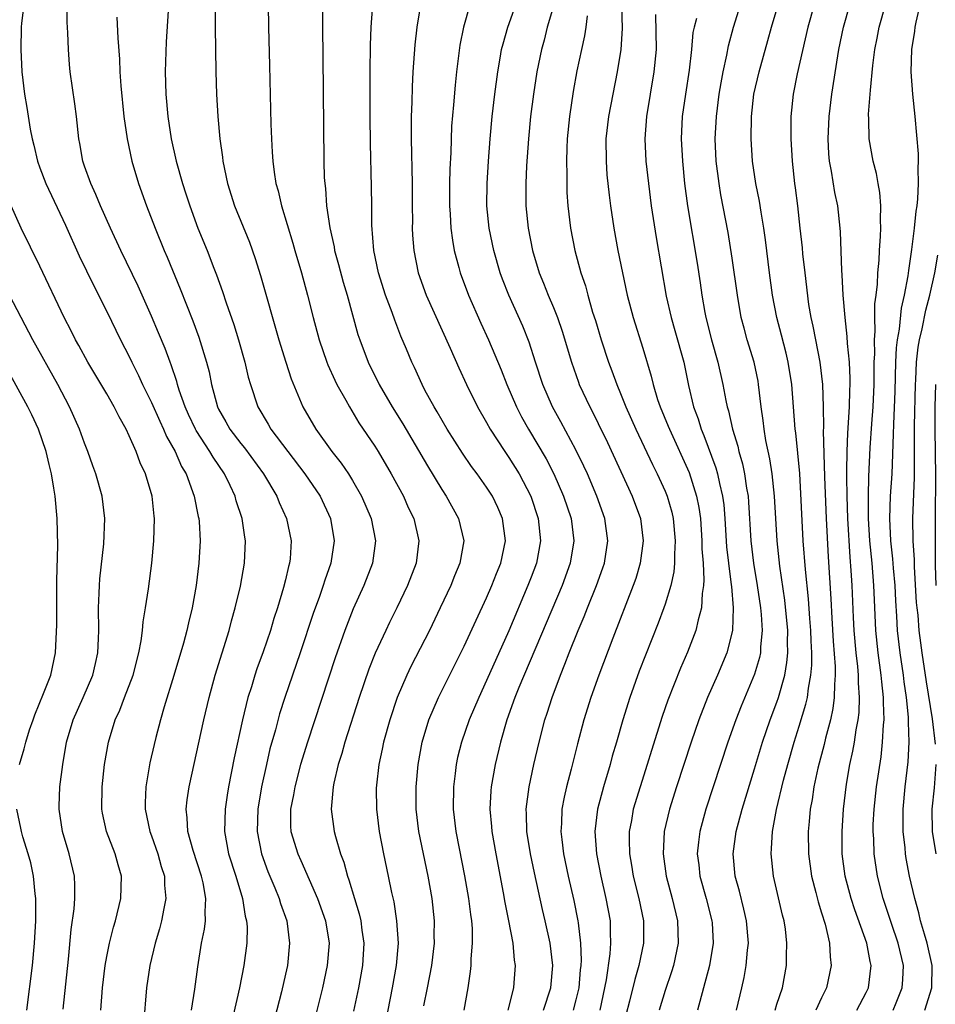
# Model space of a CAD drawing. Units: inches. Extents: x 2628000 to 2631000, y 1437000 to 1440000.
# Drawn here: x 2629465 to 2629547, y 1437900 to 1437988 of the extents above; entities that cross this region are included whole.
import ezdxf

# ---------------------------------------------------------------- set-up
doc = ezdxf.new("R2010")
doc.units = ezdxf.units.IN
doc.header["$MEASUREMENT"] = 0
doc.layers.add('LD26281437_2ft', color=250, linetype='Continuous')

msp = doc.modelspace()

# ---------------------------------------------------------------- linework, layer by layer
at = {"layer": 'LD26281437_2ft'}
for points, elevation in [([(2629465.56, 1437989), (2629465.359, 1437987.359), (2629465.34, 1437987), (2629465.313, 1437985), (2629465.386, 1437983), (2629465.614, 1437981), (2629465.822, 1437979.822), (2629466.136, 1437977.864), (2629466.31, 1437977), (2629466.453, 1437976.453), (2629466.785, 1437975), (2629467, 1437974.423), (2629467.549, 1437973), (2629469.287, 1437969.287), (2629470.527, 1437966.527), (2629471.834, 1437963.834), (2629473, 1437961.537), (2629474.234, 1437959), (2629475, 1437957.507), (2629475.233, 1437957), (2629475.829, 1437955.829), (2629476.201, 1437955), (2629477, 1437953.406), (2629477.732, 1437951.732), (2629478.084, 1437951), (2629478.352, 1437950.352), (2629479.108, 1437949), (2629479.682, 1437947.682), (2629480.094, 1437947), (2629480.818, 1437945), (2629481.179, 1437943.179), (2629481.227, 1437943), (2629481.252, 1437942.748), (2629481.359, 1437941), (2629481.235, 1437939), (2629480.984, 1437937), (2629480.646, 1437935), (2629480.322, 1437933.678), (2629480.174, 1437933), (2629479.863, 1437931.862), (2629479, 1437928.953), (2629478.138, 1437926.138), (2629477.818, 1437925), (2629477.393, 1437923.393), (2629477.233, 1437922.767), (2629476.858, 1437921.142), (2629476.485, 1437919), (2629476.432, 1437917.568), (2629476.434, 1437917), (2629476.842, 1437915), (2629477, 1437914.587), (2629477.551, 1437913), (2629477.862, 1437911.862), (2629478.159, 1437911), (2629478.171, 1437910.171), (2629478.29, 1437909), (2629478.094, 1437908.094), (2629477.903, 1437907), (2629477.718, 1437906.282), (2629477.34, 1437905), (2629476.86, 1437903), (2629476.565, 1437901), (2629476.294, 1437897.706)], 9846), ([(2629480.583, 1437899), (2629480.879, 1437900.879), (2629481.134, 1437902.866), (2629481.488, 1437905), (2629481.746, 1437906.254), (2629481.83, 1437907), (2629481.79, 1437907.79), (2629481.867, 1437909), (2629481.619, 1437910.381), (2629481.469, 1437911), (2629480.721, 1437913.279), (2629480.251, 1437915), (2629480.206, 1437916.206), (2629480.102, 1437917), (2629480.184, 1437917.816), (2629480.369, 1437919), (2629481.688, 1437925), (2629482.152, 1437927), (2629482.701, 1437929), (2629483.956, 1437933), (2629484.162, 1437933.838), (2629484.495, 1437935), (2629484.955, 1437936.955), (2629485.339, 1437939), (2629485.426, 1437941), (2629485.354, 1437941.354), (2629485.106, 1437943), (2629484.583, 1437944.583), (2629484.477, 1437945), (2629484.041, 1437945.959), (2629483.537, 1437947), (2629482.505, 1437948.505), (2629482.233, 1437949), (2629481, 1437950.878), (2629480.929, 1437951), (2629480.321, 1437952.321), (2629480.022, 1437953), (2629479.483, 1437954.517), (2629479.339, 1437955), (2629479.274, 1437955.273), (2629478.761, 1437956.761), (2629478.656, 1437957), (2629478.221, 1437958.221), (2629477.638, 1437959.638), (2629477, 1437961.143), (2629475.803, 1437963.802), (2629474.244, 1437967), (2629473.314, 1437969), (2629472.437, 1437971), (2629472.028, 1437972.028), (2629471.558, 1437973), (2629471, 1437974.571), (2629470.851, 1437975), (2629470.579, 1437976.579), (2629470.487, 1437977), (2629470.27, 1437979), (2629470.126, 1437980.126), (2629469.709, 1437983), (2629469.649, 1437983.649), (2629469.557, 1437985), (2629469.509, 1437986.491), (2629469.447, 1437987.447), (2629469.419, 1437989.419)], 9848), ([(2629487.456, 1437989), (2629487.473, 1437987), (2629487.576, 1437983.576), (2629487.691, 1437978.31), (2629487.732, 1437977), (2629487.817, 1437975.817), (2629487.852, 1437975), (2629487.976, 1437974.024), (2629488.145, 1437973), (2629488.339, 1437972.339), (2629488.636, 1437971), (2629489.654, 1437967.653), (2629489.831, 1437967), (2629490.422, 1437965), (2629490.979, 1437963), (2629491.48, 1437961), (2629492.015, 1437959), (2629492.699, 1437957), (2629492.782, 1437956.782), (2629493.401, 1437955.401), (2629493.606, 1437955), (2629494.394, 1437953.606), (2629494.716, 1437953), (2629495.577, 1437951.577), (2629497, 1437949.479), (2629497.294, 1437949), (2629498.471, 1437947), (2629499.547, 1437945), (2629499.992, 1437943.993), (2629500.473, 1437943), (2629500.932, 1437941), (2629500.689, 1437939), (2629499.933, 1437937), (2629498.971, 1437935), (2629498.304, 1437933.696), (2629497.97, 1437933), (2629497.035, 1437930.965), (2629496.472, 1437929.528), (2629495.605, 1437927), (2629494.311, 1437923), (2629494.034, 1437921.965), (2629493.724, 1437921), (2629493.322, 1437919.322), (2629493.264, 1437919), (2629493.088, 1437917), (2629493.355, 1437915), (2629493.472, 1437914.528), (2629493.932, 1437913), (2629494.234, 1437912.235), (2629494.541, 1437911), (2629494.671, 1437910.671), (2629495.161, 1437909), (2629495.602, 1437907.603), (2629495.74, 1437907), (2629495.842, 1437906.158), (2629496.012, 1437905), (2629495.887, 1437903), (2629495.53, 1437901), (2629495.091, 1437898.909)], 9856), ([(2629492.32, 1437989), (2629492.298, 1437987), (2629492.338, 1437984.338), (2629492.417, 1437975), (2629492.466, 1437973.534), (2629492.503, 1437973), (2629492.57, 1437972.57), (2629492.679, 1437971), (2629492.951, 1437969.049), (2629493.341, 1437967.341), (2629493.388, 1437967), (2629493.751, 1437965.751), (2629494.173, 1437964.173), (2629494.53, 1437963), (2629495.486, 1437959.485), (2629495.64, 1437959), (2629496.39, 1437957), (2629497.389, 1437955), (2629498.552, 1437953), (2629499.488, 1437951.487), (2629501.718, 1437947.718), (2629503, 1437945.601), (2629503.394, 1437945), (2629504.488, 1437943), (2629504.952, 1437941), (2629504.61, 1437939), (2629504.133, 1437937.867), (2629503.798, 1437937), (2629502.858, 1437935), (2629501.88, 1437933), (2629500.224, 1437929.776), (2629499.859, 1437929), (2629499, 1437927), (2629498.329, 1437925), (2629497.768, 1437923), (2629497.651, 1437922.349), (2629497.343, 1437921), (2629497.131, 1437919.131), (2629497.12, 1437918.88), (2629497.148, 1437917), (2629497.386, 1437915), (2629497.766, 1437913), (2629498.191, 1437911), (2629498.477, 1437909.523), (2629498.683, 1437908.683), (2629498.947, 1437907), (2629499.079, 1437905), (2629498.907, 1437903), (2629498.561, 1437901), (2629497.781, 1437897)], 9858), ([(2629501.393, 1437899.393), (2629501.722, 1437901), (2629502.092, 1437903), (2629502.325, 1437905), (2629502.317, 1437905.683), (2629502.332, 1437907), (2629502.114, 1437909), (2629501.769, 1437911), (2629500.937, 1437915), (2629500.709, 1437917), (2629500.698, 1437919), (2629500.862, 1437921), (2629501.22, 1437923), (2629501.843, 1437925), (2629502.706, 1437927), (2629505, 1437931.571), (2629506.076, 1437933.924), (2629507, 1437935.896), (2629507.477, 1437937), (2629507.898, 1437938.102), (2629508.266, 1437939), (2629508.694, 1437941), (2629508.435, 1437943), (2629508.002, 1437944.002), (2629507.52, 1437945), (2629507, 1437945.814), (2629506.169, 1437947), (2629505.665, 1437947.666), (2629504.855, 1437948.855), (2629503.47, 1437951), (2629502.564, 1437952.564), (2629502.293, 1437953), (2629501.486, 1437954.514), (2629501.235, 1437955), (2629500.543, 1437956.543), (2629500.315, 1437957), (2629499.84, 1437958.161), (2629499.335, 1437959.335), (2629498.777, 1437960.776), (2629498.552, 1437961.447), (2629497.96, 1437963), (2629497.32, 1437965), (2629496.892, 1437967), (2629496.718, 1437969.282), (2629496.723, 1437971), (2629496.708, 1437972.708), (2629496.595, 1437976.595), (2629496.573, 1437979), (2629496.574, 1437983), (2629496.603, 1437985.397), (2629496.668, 1437987), (2629496.819, 1437989)], 9860), ([(2629501.087, 1437989), (2629500.756, 1437987), (2629500.577, 1437985.423), (2629500.398, 1437983), (2629500.324, 1437981.676), (2629500.301, 1437980.3), (2629500.257, 1437979), (2629500.252, 1437977), (2629500.323, 1437973), (2629500.328, 1437971), (2629500.354, 1437969.646), (2629500.347, 1437969), (2629500.376, 1437968.376), (2629500.475, 1437967), (2629500.864, 1437965), (2629501.595, 1437963), (2629503.729, 1437958.272), (2629504.504, 1437956.504), (2629505.208, 1437955), (2629506.202, 1437953), (2629507, 1437951.607), (2629507.325, 1437951), (2629508.627, 1437949), (2629509, 1437948.473), (2629509.927, 1437947), (2629510.967, 1437945), (2629511.628, 1437943), (2629511.837, 1437941), (2629511.46, 1437939), (2629511, 1437937.769), (2629510.705, 1437937), (2629509, 1437932.96), (2629507, 1437928.497), (2629506.295, 1437927), (2629505.454, 1437925), (2629504.752, 1437923), (2629504.4, 1437921.6), (2629504.271, 1437921), (2629504.189, 1437920.189), (2629504.03, 1437919), (2629504.016, 1437917), (2629504.243, 1437915), (2629504.536, 1437913.464), (2629505.03, 1437911.029), (2629505.394, 1437909), (2629505.562, 1437907.562), (2629505.648, 1437907), (2629505.703, 1437906.297), (2629505.72, 1437905), (2629505.59, 1437903.59), (2629505.584, 1437903), (2629505.54, 1437902.46), (2629505.311, 1437901), (2629504.974, 1437899)], 9862), ([(2629505.505, 1437989), (2629504.921, 1437987), (2629504.603, 1437985.397), (2629504.303, 1437983), (2629504.176, 1437981.824), (2629504.04, 1437980.04), (2629503.87, 1437978.13), (2629503.787, 1437975.787), (2629503.71, 1437974.29), (2629503.683, 1437973), (2629503.684, 1437971), (2629503.742, 1437970.257), (2629503.81, 1437969), (2629503.937, 1437967.937), (2629504.108, 1437967), (2629504.521, 1437965.479), (2629504.637, 1437965), (2629505.392, 1437963), (2629506.488, 1437960.488), (2629507.171, 1437959), (2629508.312, 1437956.312), (2629508.827, 1437955), (2629509.683, 1437953), (2629510.127, 1437952.127), (2629510.75, 1437951), (2629512.343, 1437948.343), (2629513.024, 1437947.024), (2629513.898, 1437945), (2629514.561, 1437943), (2629514.823, 1437941), (2629514.494, 1437939), (2629513.76, 1437937), (2629512.349, 1437933.651), (2629509.89, 1437927.891), (2629509.538, 1437927), (2629508.82, 1437925), (2629508.244, 1437923), (2629507.77, 1437921), (2629507.415, 1437919), (2629507.379, 1437918.621), (2629507.3, 1437917), (2629507.444, 1437915.444), (2629507.471, 1437915), (2629507.817, 1437913), (2629508.496, 1437909.504), (2629508.643, 1437908.643), (2629508.974, 1437907), (2629509.338, 1437905), (2629509.474, 1437903.474), (2629509.553, 1437903), (2629509.453, 1437901.453), (2629509.415, 1437901), (2629508.89, 1437899)], 9864), ([(2629512.096, 1437899), (2629512.749, 1437901), (2629512.931, 1437903), (2629512.68, 1437905), (2629512.232, 1437907), (2629511.994, 1437907.994), (2629511.277, 1437911.277), (2629510.929, 1437913), (2629510.616, 1437915), (2629510.58, 1437916.58), (2629510.554, 1437917), (2629510.811, 1437919), (2629511.244, 1437921), (2629511.71, 1437923), (2629512.23, 1437925), (2629512.425, 1437925.575), (2629512.865, 1437927), (2629513.605, 1437929), (2629514.02, 1437929.98), (2629514.401, 1437931), (2629515.207, 1437933), (2629515.747, 1437934.253), (2629516.033, 1437935), (2629516.845, 1437937), (2629517.418, 1437938.582), (2629517.555, 1437939), (2629517.862, 1437941), (2629517.583, 1437943), (2629516.877, 1437945), (2629516.031, 1437947), (2629515.712, 1437947.712), (2629515, 1437949.167), (2629513.656, 1437951.656), (2629512.896, 1437953), (2629512.025, 1437955), (2629511.374, 1437957), (2629510.809, 1437958.809), (2629510.239, 1437960.239), (2629508.993, 1437963), (2629508.428, 1437964.429), (2629508.223, 1437965), (2629507.65, 1437967), (2629507.231, 1437969), (2629507.03, 1437971), (2629507.057, 1437973), (2629507.173, 1437975), (2629507.314, 1437977), (2629507.506, 1437979), (2629507.735, 1437981), (2629507.995, 1437983), (2629508.225, 1437984.225), (2629508.348, 1437985), (2629508.476, 1437985.524), (2629508.914, 1437987), (2629509.605, 1437989)], 9866), ([(2629513, 1437988.895), (2629512.429, 1437987), (2629512.145, 1437985.855), (2629511.911, 1437985), (2629511.509, 1437983), (2629511.2, 1437981), (2629510.946, 1437979), (2629510.748, 1437977), (2629510.581, 1437974.581), (2629510.51, 1437973), (2629510.518, 1437971), (2629510.724, 1437969), (2629511.106, 1437967), (2629511.7, 1437965), (2629512.092, 1437964.093), (2629512.527, 1437963), (2629513, 1437961.906), (2629513.363, 1437961), (2629513.779, 1437959.779), (2629514.591, 1437957), (2629515.22, 1437955.221), (2629515.305, 1437955), (2629516.251, 1437953), (2629516.515, 1437952.515), (2629517, 1437951.533), (2629517.82, 1437949.82), (2629520.045, 1437945), (2629520.771, 1437943), (2629521.023, 1437941), (2629520.756, 1437939), (2629520.353, 1437937.647), (2629520.125, 1437937), (2629518.298, 1437932.298), (2629517.049, 1437929), (2629516.339, 1437927), (2629515.721, 1437925), (2629515.151, 1437922.849), (2629514.583, 1437920.583), (2629514.158, 1437919), (2629513.938, 1437918.062), (2629513.748, 1437917), (2629513.714, 1437915.714), (2629513.66, 1437915), (2629513.738, 1437914.262), (2629513.902, 1437913), (2629514.317, 1437911), (2629514.816, 1437908.816), (2629515.183, 1437907), (2629515.193, 1437906.807), (2629515.416, 1437905), (2629515.468, 1437903.468), (2629515.438, 1437903), (2629515.388, 1437902.612), (2629515.252, 1437901), (2629515, 1437899.905), (2629514.766, 1437899)], 9868), ([(2629519.071, 1437989), (2629519.127, 1437986.873), (2629519.016, 1437985), (2629518.702, 1437983), (2629518.296, 1437981), (2629517.911, 1437979), (2629517.691, 1437977), (2629517.703, 1437975), (2629517.782, 1437973.782), (2629517.963, 1437971.963), (2629518.089, 1437971), (2629518.382, 1437969), (2629518.755, 1437967), (2629519.158, 1437965), (2629519.598, 1437963), (2629520.131, 1437961), (2629521, 1437958.257), (2629521.746, 1437955.747), (2629521.918, 1437955), (2629522.319, 1437953.681), (2629522.551, 1437953), (2629523.269, 1437951.269), (2629523.366, 1437951), (2629525.125, 1437947.125), (2629525.807, 1437945), (2629526.007, 1437944.007), (2629526.14, 1437943), (2629526.281, 1437941), (2629526.284, 1437940.284), (2629526.383, 1437939), (2629526.465, 1437937.535), (2629526.426, 1437937), (2629526.308, 1437936.308), (2629526.253, 1437935), (2629525.948, 1437933.948), (2629525.749, 1437933), (2629525, 1437931.058), (2629524.375, 1437929.625), (2629523.239, 1437926.761), (2629522.725, 1437925.275), (2629521.758, 1437922.242), (2629521.381, 1437921), (2629520.738, 1437919), (2629520.139, 1437917), (2629519.963, 1437915.963), (2629519.772, 1437915), (2629519.76, 1437914.24), (2629519.795, 1437913), (2629519.981, 1437911.981), (2629520.139, 1437911), (2629520.636, 1437909), (2629521.04, 1437907), (2629521.049, 1437905), (2629520.639, 1437903), (2629520.267, 1437901.733), (2629519.808, 1437899.808), (2629519.466, 1437898.534)], 9872), ([(2629529.382, 1437899), (2629529.868, 1437901), (2629530.071, 1437901.929), (2629530.255, 1437903), (2629530.365, 1437904.365), (2629530.441, 1437905), (2629530.275, 1437907), (2629530.042, 1437908.042), (2629529.641, 1437909.641), (2629529.255, 1437911), (2629529.065, 1437913), (2629529.351, 1437915), (2629529.895, 1437917), (2629531, 1437920.613), (2629531.706, 1437923), (2629532.396, 1437925), (2629533, 1437926.581), (2629533.142, 1437927), (2629533.697, 1437929), (2629533.894, 1437930.106), (2629533.974, 1437931), (2629533.947, 1437931.947), (2629533.966, 1437933), (2629533.693, 1437935.693), (2629533.259, 1437938.741), (2629533.019, 1437941), (2629532.775, 1437945), (2629532.561, 1437947), (2629532.362, 1437948.362), (2629532.013, 1437949.987), (2629531.852, 1437951), (2629531.775, 1437951.775), (2629531.591, 1437953), (2629531.359, 1437955), (2629531.307, 1437955.307), (2629530.956, 1437957), (2629530.346, 1437959), (2629530.05, 1437960.05), (2629529.807, 1437961), (2629529.464, 1437963), (2629529, 1437966.318), (2629528.632, 1437968.633), (2629527.981, 1437971.98), (2629527.811, 1437973), (2629527.568, 1437975), (2629527.476, 1437977), (2629527.573, 1437979), (2629527.832, 1437981), (2629527.994, 1437982.006), (2629528.178, 1437983), (2629528.506, 1437984.506), (2629528.659, 1437985.341), (2629529.122, 1437987), (2629529.745, 1437989)], 9878), ([(2629532.841, 1437899), (2629533, 1437899.532), (2629533.49, 1437901), (2629533.843, 1437903), (2629533.847, 1437903.847), (2629533.898, 1437905), (2629533.757, 1437906.243), (2629533.643, 1437907), (2629533.509, 1437907.509), (2629532.704, 1437911), (2629532.469, 1437913), (2629532.525, 1437913.475), (2629532.594, 1437915), (2629532.951, 1437916.951), (2629533.59, 1437919.59), (2629533.964, 1437921), (2629534.54, 1437923), (2629535, 1437924.434), (2629535.596, 1437926.404), (2629535.723, 1437927), (2629535.813, 1437927.813), (2629536.042, 1437929), (2629536.12, 1437929.88), (2629536.12, 1437931), (2629536.057, 1437932.057), (2629536.033, 1437933), (2629535.938, 1437934.062), (2629535.814, 1437935.814), (2629535.545, 1437938.456), (2629535.352, 1437941), (2629535.034, 1437947.034), (2629534.871, 1437948.871), (2629534.687, 1437950.687), (2629534.638, 1437951), (2629534.319, 1437955), (2629534.013, 1437957), (2629533.822, 1437957.822), (2629533.419, 1437959.419), (2629532.994, 1437961), (2629532.601, 1437963), (2629532.325, 1437965), (2629531.969, 1437967.969), (2629531.826, 1437969), (2629531.574, 1437970.426), (2629531.425, 1437971.425), (2629531.101, 1437973), (2629530.823, 1437975), (2629530.703, 1437977), (2629530.714, 1437979), (2629530.93, 1437981), (2629531.398, 1437983), (2629532.19, 1437985.81), (2629532.508, 1437987), (2629533.107, 1437989)], 9880), ([(2629536.325, 1437989), (2629535.766, 1437987), (2629534.818, 1437982.819), (2629534.442, 1437981), (2629534.24, 1437979), (2629534.257, 1437977), (2629534.369, 1437975), (2629534.571, 1437973), (2629534.63, 1437972.629), (2629534.831, 1437971), (2629535.063, 1437969), (2629535.248, 1437967.248), (2629535.292, 1437966.709), (2629535.482, 1437965), (2629535.834, 1437962.166), (2629536.03, 1437961), (2629536.219, 1437960.219), (2629536.438, 1437959), (2629536.83, 1437957), (2629537.072, 1437955), (2629537.149, 1437953), (2629537.169, 1437951.169), (2629537.151, 1437950.849), (2629537.246, 1437946.754), (2629537.395, 1437943), (2629537.584, 1437939.584), (2629537.826, 1437935.826), (2629537.913, 1437934.087), (2629538.043, 1437932.043), (2629538.224, 1437929.776), (2629538.224, 1437929), (2629538.141, 1437928.141), (2629538.135, 1437927), (2629538.01, 1437925.99), (2629537.792, 1437925), (2629537.354, 1437923.354), (2629537.225, 1437922.775), (2629536.664, 1437920.664), (2629536.31, 1437919), (2629536.153, 1437917.847), (2629535.987, 1437917), (2629535.87, 1437915.87), (2629535.808, 1437915), (2629535.819, 1437913), (2629536.084, 1437911), (2629536.478, 1437909.522), (2629536.679, 1437908.679), (2629537, 1437907.715), (2629537.309, 1437906.691), (2629537.699, 1437905), (2629537.755, 1437903.755), (2629537.863, 1437903), (2629537.443, 1437901), (2629537, 1437900.101), (2629536.49, 1437899)], 9882), ([(2629540.166, 1437899), (2629541, 1437900.562), (2629541.211, 1437901), (2629541.444, 1437903), (2629541.351, 1437903.35), (2629541.034, 1437905), (2629539.981, 1437907.981), (2629539.65, 1437909), (2629539.121, 1437911), (2629538.852, 1437913), (2629538.831, 1437915), (2629538.965, 1437917), (2629539.236, 1437919.236), (2629539.539, 1437921), (2629539.807, 1437922.193), (2629539.944, 1437923), (2629540.092, 1437924.092), (2629540.274, 1437925), (2629540.356, 1437925.645), (2629540.403, 1437927), (2629540.306, 1437928.306), (2629540.31, 1437929), (2629540.253, 1437929.748), (2629540.098, 1437931), (2629539.913, 1437933), (2629539.847, 1437934.153), (2629539.73, 1437937), (2629539.655, 1437938.345), (2629539.551, 1437939.551), (2629539.345, 1437943), (2629539.282, 1437945), (2629539.247, 1437946.753), (2629539.265, 1437947.265), (2629539.279, 1437949), (2629539.356, 1437950.645), (2629539.506, 1437953), (2629539.53, 1437954.47), (2629539.559, 1437955), (2629539.56, 1437955.56), (2629539.481, 1437957), (2629539.313, 1437958.687), (2629539.298, 1437959.299), (2629539.097, 1437961), (2629538.931, 1437963), (2629538.831, 1437964.831), (2629538.795, 1437965.205), (2629538.678, 1437968.678), (2629538.652, 1437969), (2629538.439, 1437971), (2629538.19, 1437972.19), (2629537.896, 1437974.104), (2629537.715, 1437975), (2629537.649, 1437975.649), (2629537.581, 1437977), (2629537.661, 1437979), (2629537.911, 1437981), (2629538.45, 1437984.451), (2629538.547, 1437985), (2629538.962, 1437987), (2629539.524, 1437989)], 9884), ([(2629543.405, 1437899), (2629543.663, 1437899.663), (2629544.217, 1437901), (2629544.27, 1437901.73), (2629544.32, 1437903), (2629543.854, 1437905), (2629543.257, 1437906.743), (2629542.519, 1437909), (2629542.011, 1437911), (2629541.708, 1437913), (2629541.661, 1437914.339), (2629541.613, 1437915), (2629541.624, 1437915.624), (2629541.69, 1437917), (2629541.905, 1437919), (2629542.316, 1437921.684), (2629542.463, 1437923), (2629542.532, 1437924.531), (2629542.587, 1437925), (2629542.526, 1437926.526), (2629542.542, 1437927), (2629542.376, 1437928.376), (2629542.334, 1437929), (2629542.055, 1437931), (2629541.848, 1437933), (2629541.72, 1437935.72), (2629541.675, 1437937), (2629541.517, 1437939), (2629541.315, 1437941), (2629541.191, 1437943), (2629541.189, 1437945), (2629541.236, 1437946.764), (2629541.354, 1437949.354), (2629541.489, 1437951.489), (2629541.606, 1437953), (2629541.697, 1437955), (2629541.715, 1437955.715), (2629541.715, 1437957), (2629541.75, 1437957.75), (2629541.719, 1437959), (2629541.794, 1437959.794), (2629541.772, 1437961), (2629541.778, 1437962.222), (2629541.887, 1437963), (2629542.001, 1437964.001), (2629542.023, 1437965), (2629542.138, 1437966.138), (2629542.167, 1437967), (2629542.28, 1437968.28), (2629542.3, 1437969), (2629542.262, 1437969.738), (2629542.297, 1437971), (2629542.205, 1437972.205), (2629542.053, 1437973), (2629541.909, 1437973.909), (2629541.621, 1437975), (2629541.263, 1437977), (2629541.228, 1437978.772), (2629541.202, 1437979.202), (2629541.358, 1437981), (2629541.362, 1437981.362), (2629541.577, 1437983.577), (2629541.763, 1437985), (2629541.975, 1437986.025), (2629542.156, 1437987), (2629542.704, 1437989)], 9886), ([(2629546.244, 1437899), (2629546.872, 1437901), (2629546.886, 1437903), (2629546.454, 1437905), (2629546.209, 1437905.791), (2629545.866, 1437907), (2629545.707, 1437907.707), (2629545.338, 1437909), (2629544.879, 1437911), (2629544.574, 1437912.574), (2629544.507, 1437913), (2629544.468, 1437913.532), (2629544.301, 1437915), (2629544.293, 1437916.293), (2629544.304, 1437917), (2629544.492, 1437919), (2629544.761, 1437921.238), (2629544.849, 1437923), (2629544.777, 1437924.777), (2629544.778, 1437925.222), (2629544.608, 1437927), (2629544.403, 1437928.403), (2629544.335, 1437929), (2629544.028, 1437931), (2629543.799, 1437933), (2629543.737, 1437934.263), (2629543.639, 1437935.639), (2629543.581, 1437937), (2629543.445, 1437938.555), (2629543.39, 1437939.39), (2629543.203, 1437941), (2629543.103, 1437943), (2629543.18, 1437945), (2629543.306, 1437947), (2629543.444, 1437950.556), (2629543.45, 1437951.45), (2629543.581, 1437954.419), (2629543.654, 1437957), (2629543.708, 1437958.292), (2629543.788, 1437959), (2629543.962, 1437959.962), (2629544.155, 1437961.845), (2629544.426, 1437963), (2629544.748, 1437964.748), (2629544.794, 1437965.206), (2629545.087, 1437967.087), (2629545.327, 1437969), (2629545.464, 1437970.536), (2629545.546, 1437971), (2629545.626, 1437971.625), (2629545.675, 1437973), (2629545.629, 1437974.371), (2629545.674, 1437975), (2629545.67, 1437975.669), (2629545.367, 1437979), (2629545.167, 1437981), (2629545.027, 1437983), (2629545.076, 1437985), (2629545.341, 1437986.659), (2629545.374, 1437987), (2629545.459, 1437987.458), (2629545.817, 1437989)], 9888), ([(2629473.902, 1437987.902), (2629473.979, 1437986.02), (2629474.126, 1437984.126), (2629474.161, 1437983), (2629474.238, 1437981.762), (2629474.523, 1437979), (2629474.819, 1437977), (2629475.244, 1437975), (2629475.833, 1437973), (2629476.543, 1437971), (2629477.323, 1437969), (2629478.143, 1437967), (2629478.405, 1437966.404), (2629479.579, 1437963.579), (2629480.708, 1437960.709), (2629481.249, 1437959.249), (2629481.935, 1437957), (2629482.158, 1437956.157), (2629482.383, 1437955), (2629482.91, 1437953), (2629483, 1437952.816), (2629483.662, 1437951.663), (2629484.022, 1437951), (2629485, 1437949.723), (2629485.33, 1437949.33), (2629487.035, 1437947), (2629488.216, 1437945), (2629488.434, 1437944.434), (2629489.095, 1437943), (2629489.509, 1437941), (2629489.409, 1437939.409), (2629489.36, 1437939), (2629489.273, 1437938.727), (2629489, 1437937.511), (2629488.831, 1437936.831), (2629488.271, 1437935), (2629487.952, 1437934.048), (2629487.646, 1437933), (2629487, 1437931.076), (2629486.437, 1437929.563), (2629486.256, 1437929), (2629485.941, 1437927.941), (2629485.633, 1437927), (2629485.136, 1437925), (2629484.401, 1437921.599), (2629483.901, 1437919), (2629483.769, 1437918.231), (2629483.591, 1437917), (2629483.54, 1437915), (2629483.902, 1437913), (2629484.54, 1437911), (2629485.149, 1437909), (2629485.398, 1437907.398), (2629485.511, 1437907), (2629485.549, 1437906.451), (2629485.527, 1437905), (2629485.272, 1437903), (2629484.892, 1437901), (2629483.409, 1437894.591)], 9850), ([(2629478.481, 1437988.481), (2629478.308, 1437985.692), (2629478.232, 1437983), (2629478.284, 1437981), (2629478.474, 1437979), (2629478.77, 1437977), (2629479.193, 1437975), (2629479.761, 1437973), (2629480.077, 1437972.078), (2629480.416, 1437971), (2629481.152, 1437969), (2629481.972, 1437967), (2629482.567, 1437965.433), (2629482.816, 1437964.816), (2629483.347, 1437963.347), (2629483.67, 1437962.33), (2629484.369, 1437960.369), (2629484.796, 1437959), (2629485.353, 1437957), (2629485.663, 1437955.663), (2629485.851, 1437955), (2629486.531, 1437953), (2629487.447, 1437951.447), (2629487.691, 1437951), (2629489.193, 1437949), (2629490.742, 1437947), (2629492.097, 1437945), (2629493.022, 1437943), (2629493.341, 1437941), (2629493.041, 1437939), (2629492.507, 1437937.493), (2629492.365, 1437937), (2629492.03, 1437936.03), (2629491.48, 1437934.52), (2629490.318, 1437931), (2629488.948, 1437927), (2629488.472, 1437925.528), (2629488.086, 1437924.086), (2629487.608, 1437922.392), (2629487.289, 1437921), (2629486.856, 1437919), (2629486.516, 1437917), (2629486.454, 1437915), (2629486.838, 1437913), (2629487.421, 1437911.421), (2629488.055, 1437909.945), (2629488.438, 1437909), (2629488.557, 1437908.557), (2629489.109, 1437907), (2629489.369, 1437905), (2629489.171, 1437903), (2629489, 1437902.221), (2629488.636, 1437900.636), (2629487.132, 1437894.868)], 9852), ([(2629482.695, 1437988.695), (2629482.693, 1437987), (2629482.764, 1437983), (2629482.828, 1437981), (2629482.933, 1437979), (2629483.111, 1437977), (2629483.351, 1437975.351), (2629483.384, 1437975), (2629483.806, 1437973), (2629484.431, 1437971), (2629485.76, 1437967.76), (2629486.289, 1437966.289), (2629486.772, 1437964.772), (2629488.412, 1437959), (2629489.019, 1437957), (2629489.505, 1437955.504), (2629490.558, 1437953), (2629491.699, 1437951), (2629493.137, 1437949), (2629493.972, 1437947.972), (2629494.631, 1437947), (2629495, 1437946.401), (2629495.814, 1437945), (2629496.656, 1437943), (2629497.047, 1437941), (2629496.791, 1437939), (2629496.014, 1437937), (2629495.061, 1437934.939), (2629494.302, 1437933), (2629493.448, 1437930.552), (2629490.952, 1437923), (2629490.351, 1437921), (2629489.828, 1437919), (2629489.719, 1437918.281), (2629489.456, 1437917), (2629489.455, 1437915.455), (2629489.482, 1437915), (2629490.09, 1437913), (2629490.383, 1437912.383), (2629491.873, 1437909), (2629492.573, 1437907), (2629492.897, 1437905), (2629492.741, 1437903), (2629492.314, 1437901), (2629491.641, 1437898.359)], 9854), ([(2629516.014, 1437988.014), (2629515.9, 1437987), (2629515.777, 1437986.224), (2629515.495, 1437985), (2629515.095, 1437983.095), (2629514.748, 1437981.252), (2629514.411, 1437979), (2629514.226, 1437977), (2629514.184, 1437976.184), (2629514.156, 1437975), (2629514.184, 1437973.816), (2629514.174, 1437973), (2629514.2, 1437972.201), (2629514.275, 1437971), (2629514.507, 1437969), (2629514.903, 1437967), (2629515.445, 1437965), (2629515.843, 1437963.844), (2629516.058, 1437963), (2629516.498, 1437961.502), (2629516.744, 1437960.745), (2629517.272, 1437959), (2629517.93, 1437957), (2629518.229, 1437956.229), (2629518.66, 1437955), (2629519, 1437954.2), (2629519.476, 1437953), (2629520.366, 1437951), (2629521.854, 1437947.854), (2629522.288, 1437947), (2629523, 1437945.455), (2629523.184, 1437945), (2629523.586, 1437943.586), (2629523.713, 1437943), (2629523.893, 1437941), (2629523.813, 1437939.813), (2629523.817, 1437939), (2629523.76, 1437938.24), (2629523.492, 1437937), (2629523, 1437935.348), (2629522.882, 1437935), (2629522.363, 1437933.636), (2629521.223, 1437930.777), (2629520.67, 1437929.33), (2629519.832, 1437927), (2629519.199, 1437925), (2629518.632, 1437923), (2629518.259, 1437921.741), (2629518.061, 1437921), (2629517.458, 1437919), (2629516.921, 1437917), (2629516.683, 1437915), (2629516.831, 1437913), (2629517.22, 1437911), (2629517.688, 1437909), (2629518.052, 1437907), (2629518.056, 1437905.944), (2629518.103, 1437905), (2629518.029, 1437904.029), (2629517.695, 1437901.695), (2629517.142, 1437899)], 9870), ([(2629522.124, 1437988.124), (2629522.178, 1437985), (2629521.987, 1437983), (2629521.326, 1437979), (2629521.181, 1437977), (2629521.271, 1437975), (2629521.487, 1437973), (2629521.741, 1437971), (2629522.174, 1437968.174), (2629523.093, 1437962.906), (2629523.513, 1437961), (2629523.85, 1437959.85), (2629524.647, 1437957), (2629525.09, 1437954.91), (2629525.541, 1437953), (2629525.935, 1437951.935), (2629526.21, 1437951), (2629526.452, 1437950.452), (2629527.535, 1437947.535), (2629527.683, 1437947), (2629527.851, 1437946.149), (2629528.135, 1437945), (2629528.236, 1437944.236), (2629528.337, 1437943), (2629528.491, 1437940.491), (2629528.658, 1437939), (2629528.913, 1437937.087), (2629528.915, 1437936.915), (2629529.09, 1437935), (2629529.015, 1437933), (2629528.5, 1437931), (2629527.665, 1437929), (2629526.789, 1437927), (2629526.005, 1437925), (2629525.316, 1437923), (2629524.012, 1437919), (2629523.378, 1437917), (2629522.906, 1437915), (2629522.797, 1437913), (2629523.084, 1437911), (2629523.627, 1437909), (2629524.1, 1437907), (2629524.149, 1437905), (2629523.728, 1437903), (2629523.565, 1437902.435), (2629523, 1437900.754), (2629522.466, 1437899)], 9874), ([(2629525.795, 1437987.795), (2629525.584, 1437987), (2629525.481, 1437986.519), (2629525.361, 1437985), (2629525.146, 1437983.146), (2629524.811, 1437981), (2629524.527, 1437979), (2629524.43, 1437977), (2629524.529, 1437975), (2629524.73, 1437973), (2629524.989, 1437971), (2629525.86, 1437965.86), (2629526.128, 1437964.127), (2629526.281, 1437963), (2629526.539, 1437961.461), (2629526.628, 1437961), (2629527.137, 1437959), (2629527.712, 1437957), (2629528.162, 1437955), (2629528.422, 1437953.578), (2629528.545, 1437953), (2629528.655, 1437952.655), (2629529.017, 1437951), (2629529.488, 1437949.488), (2629529.586, 1437949), (2629529.91, 1437947.91), (2629530.096, 1437947), (2629530.279, 1437945.721), (2629530.414, 1437945), (2629530.461, 1437944.461), (2629530.671, 1437941), (2629530.903, 1437939), (2629531.226, 1437937), (2629531.521, 1437935), (2629531.582, 1437934.418), (2629531.67, 1437933), (2629531.524, 1437931.524), (2629531.512, 1437931), (2629531.43, 1437930.57), (2629531, 1437929.072), (2629529.789, 1437926.211), (2629529.31, 1437925), (2629528.6, 1437923), (2629526.646, 1437917), (2629526.089, 1437915), (2629525.961, 1437914.039), (2629525.858, 1437913), (2629525.991, 1437911.991), (2629526.097, 1437911), (2629526.662, 1437909), (2629527.175, 1437907), (2629527.189, 1437906.811), (2629527.282, 1437905), (2629526.955, 1437903), (2629525.895, 1437899)], 9876), ([(2629472.467, 1437899), (2629472.615, 1437901), (2629472.862, 1437903), (2629473, 1437903.797), (2629473.241, 1437905), (2629473.587, 1437906.413), (2629473.76, 1437907), (2629474.244, 1437909), (2629474.302, 1437911), (2629474.005, 1437912.005), (2629473.733, 1437913), (2629472.968, 1437915), (2629472.624, 1437916.624), (2629472.558, 1437917), (2629472.577, 1437919), (2629472.795, 1437921), (2629473.146, 1437923), (2629473.755, 1437925), (2629474.15, 1437925.85), (2629474.57, 1437927), (2629475.347, 1437929), (2629475.87, 1437931), (2629476.074, 1437932.074), (2629476.183, 1437933), (2629476.238, 1437933.762), (2629476.459, 1437935), (2629476.715, 1437936.714), (2629477.024, 1437939), (2629477.22, 1437941), (2629477.266, 1437943), (2629477.229, 1437943.229), (2629477.043, 1437945), (2629476.447, 1437947), (2629475.99, 1437947.99), (2629475.626, 1437949), (2629475, 1437950.423), (2629474.726, 1437951), (2629474.102, 1437952.102), (2629473.663, 1437953), (2629473, 1437954.163), (2629471.308, 1437957), (2629470.494, 1437958.494), (2629470.2, 1437959), (2629469.804, 1437959.804), (2629469.166, 1437961), (2629467, 1437965.606), (2629465.341, 1437969), (2629464.424, 1437971)], 9844), ([(2629547.206, 1437922.794), (2629546.929, 1437925.071), (2629546.398, 1437928.398), (2629546.008, 1437931), (2629545.878, 1437931.878), (2629545.743, 1437933), (2629545.63, 1437934.37), (2629545.547, 1437935), (2629545.506, 1437935.506), (2629545.317, 1437938.683), (2629545.31, 1437939.31), (2629545.194, 1437941), (2629545.161, 1437943), (2629545.314, 1437946.687), (2629545.33, 1437949), (2629545.322, 1437951.322), (2629545.39, 1437955), (2629545.423, 1437955.423), (2629545.494, 1437957), (2629545.638, 1437958.361), (2629545.751, 1437959), (2629545.998, 1437959.998), (2629546.33, 1437961.669), (2629546.693, 1437963), (2629547.128, 1437965), (2629547.403, 1437966.597)], 9890), ([(2629469.086, 1437899.086), (2629469.57, 1437903.57), (2629469.792, 1437906.208), (2629470.068, 1437908.068), (2629470.141, 1437909), (2629470.147, 1437910.147), (2629470.111, 1437911), (2629469.63, 1437913), (2629469.039, 1437915), (2629468.739, 1437917), (2629468.741, 1437917.259), (2629468.796, 1437919), (2629469.057, 1437921), (2629469.399, 1437923), (2629469.988, 1437925), (2629470.888, 1437927), (2629471.754, 1437929), (2629471.97, 1437930.03), (2629472.206, 1437931), (2629472.259, 1437932.259), (2629472.271, 1437933), (2629472.247, 1437935), (2629472.321, 1437936.321), (2629472.335, 1437937), (2629472.377, 1437937.623), (2629472.735, 1437940.735), (2629472.807, 1437943), (2629472.567, 1437945), (2629472.022, 1437947), (2629471.741, 1437947.741), (2629471.312, 1437949), (2629471, 1437949.762), (2629470.559, 1437951), (2629469.654, 1437953), (2629468.598, 1437955), (2629466.372, 1437959), (2629464.296, 1437963)], 9842), ([(2629465.189, 1437921), (2629465.607, 1437922.393), (2629465.737, 1437923), (2629466.078, 1437924.078), (2629466.39, 1437925), (2629466.557, 1437925.443), (2629467.338, 1437927.338), (2629467.987, 1437929), (2629468.407, 1437931), (2629468.512, 1437933.488), (2629468.508, 1437935), (2629468.535, 1437937.465), (2629468.604, 1437940.604), (2629468.549, 1437943), (2629468.363, 1437945), (2629468.263, 1437945.737), (2629468.046, 1437947), (2629467.835, 1437947.836), (2629467.575, 1437949), (2629466.875, 1437951), (2629466.289, 1437952.289), (2629465.924, 1437953), (2629464.183, 1437956.183)], 9840), ([(2629547.187, 1437955), (2629547.135, 1437953), (2629547.139, 1437951), (2629547.207, 1437946.793), (2629547.175, 1437943.175), (2629547.178, 1437938.822), (2629547.212, 1437937)], 9892), ([(2629547.248, 1437913), (2629546.935, 1437915), (2629546.911, 1437917), (2629547.099, 1437918.901), (2629547.255, 1437921)], 9890), ([(2629465.829, 1437899), (2629466.333, 1437903), (2629466.524, 1437905), (2629466.631, 1437907), (2629466.64, 1437909), (2629466.586, 1437909.414), (2629466.441, 1437911), (2629466.181, 1437912.18), (2629465.946, 1437913), (2629465.479, 1437914.521), (2629465.349, 1437915), (2629465.302, 1437915.302), (2629464.934, 1437917)], 9840)]:
    msp.add_lwpolyline(points, dxfattribs=dict(at, elevation=elevation))

doc.saveas('drawing.dxf')
